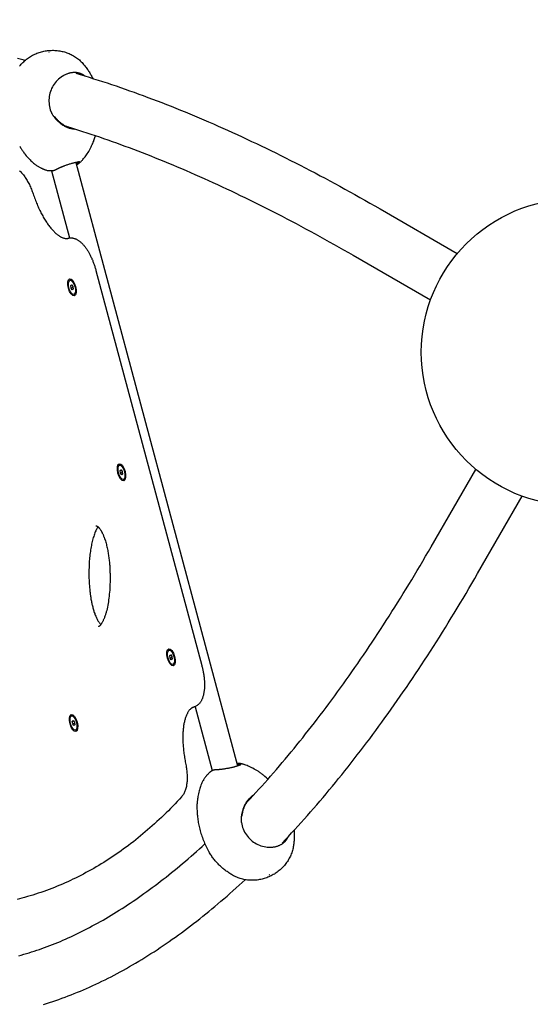
# Model space of a CAD drawing. Units: millimetres. Extents: x -4730 to 4638, y -3777 to 3039.
# Drawn here: x -2453 to -1786, y -812 to 473 of the extents above; entities that cross this region are included whole.
import ezdxf

# ---------------------------------------------------------------- set-up
doc = ezdxf.new("R2010")
doc.units = ezdxf.units.MM
doc.header["$LTSCALE"] = 125
doc.layers.add('SW_Toestellen', color=2, linetype='Continuous')

msp = doc.modelspace()

# ---------------------------------------------------------------- linework, layer by layer
at = {"layer": 'SW_Toestellen'}
for p, q in [((-2379.2, 286.9), (-2168.2, -500.6)), ((-2411.1, 275.7), (-2387.7, 188.3)), ((-1982.2, 226.3), (-1881.3, 168)), ((-2017.2, 165.7), (-1916.3, 107.4)), ((-2353.1, 145.9), (-2215, -369.6)), ((-2387, 133.2), (-2385.6, 133.5)), ((-2386.1, 126.1), (-2385, 127.2)), ((-2384.5, 126.6), (-2386.1, 126.1)), ((-2385.7, 122.9), (-2386.1, 126.1)), ((-2383.2, 123.5), (-2385.7, 122.9)), ((-2384.1, 120.6), (-2385.7, 122.9)), ((-2385, 127.2), (-2383.4, 124.9)), ((-2383, 121.6), (-2384.1, 120.6)), ((-2383.4, 124.9), (-2383, 121.6)), ((-2382.1, 114.6), (-2380.7, 115)), ((-2322.3, -108.3), (-2320.9, -108)), ((-2321.4, -115.4), (-2320.3, -114.3)), ((-2319.8, -114.9), (-2321.4, -115.4)), ((-2321, -118.7), (-2321.4, -115.4)), ((-2320.3, -114.3), (-2318.7, -116.6)), ((-1915.3, -214.7), (-1857, -113.8)), ((-2318.5, -118), (-2321, -118.7)), ((-2319.4, -120.9), (-2321, -118.7)), ((-2318.3, -119.9), (-2319.4, -120.9)), ((-2318.7, -116.6), (-2318.3, -119.9)), ((-2317.4, -126.9), (-2316, -126.5)), ((-1854.7, -249.7), (-1796.4, -148.8)), ((-2257.6, -349.8), (-2256.2, -349.4)), ((-2256.7, -356.8), (-2255.5, -355.8)), ((-2255.1, -356.4), (-2256.7, -356.8)), ((-2256.3, -360.1), (-2256.7, -356.8)), ((-2253.8, -359.4), (-2256.3, -360.1)), ((-2255.5, -355.8), (-2254, -358.1)), ((-2254, -358.1), (-2253.6, -361.4)), ((-2254.7, -362.4), (-2256.3, -360.1)), ((-2253.6, -361.4), (-2254.7, -362.4)), ((-2252.7, -368.4), (-2251.3, -368)), ((-2223.7, -423.6), (-2201.4, -506.9)), ((-2384.9, -435.7), (-2383.5, -435.3)), ((-2384, -442.7), (-2382.8, -441.7)), ((-2382.3, -442.3), (-2384, -442.7)), ((-2383.5, -446), (-2384, -442.7)), ((-2381, -445.3), (-2383.5, -446)), ((-2381.9, -448.2), (-2383.5, -446)), ((-2382.8, -441.7), (-2381.2, -443.9)), ((-2380.8, -447.2), (-2381.9, -448.2)), ((-2381.2, -443.9), (-2380.8, -447.2)), ((-2379.9, -454.2), (-2378.5, -453.9)), ((-2178.3, -503.3), (-2168.2, -500.6)), ((-2449.9, -673.5), (-2456.1, -675.2))]:
    msp.add_line(p, q, dxfattribs=at)
at = {"layer": 'SW_Toestellen', "flags": 128}
for points in [[(-2452.8, 412.5), (-2451.8, 413.7), (-2450.8, 415), (-2449.7, 416.1), (-2448.6, 417.3), (-2447.5, 418.4), (-2446.3, 419.5), (-2445.1, 420.5), (-2443.9, 421.5), (-2442.6, 422.5), (-2441.3, 423.4), (-2440, 424.3), (-2438.7, 425.2), (-2437.3, 426), (-2435.9, 426.8), (-2434.5, 427.5), (-2433.1, 428.2), (-2431.6, 428.8), (-2430.2, 429.4), (-2428.7, 430), (-2427.2, 430.5), (-2425.6, 431), (-2424.1, 431.4), (-2422.6, 431.8), (-2421, 432.1), (-2419.5, 432.4), (-2417.9, 432.7), (-2416.3, 432.9), (-2414.7, 433.1), (-2413.2, 433.2), (-2411.6, 433.2), (-2410, 433.3), (-2408.4, 433.3), (-2406.8, 433.2), (-2405.2, 433.1), (-2403.6, 432.9), (-2402, 432.7), (-2400.5, 432.5), (-2398.9, 432.2), (-2397.4, 431.9), (-2395.8, 431.5), (-2394.3, 431.1), (-2392.8, 430.6), (-2391.3, 430.1), (-2389.8, 429.5), (-2388.3, 428.9), (-2386.8, 428.3), (-2385.4, 427.6), (-2384, 426.8), (-2382.6, 426.1), (-2381.2, 425.3), (-2379.9, 424.4), (-2378.6, 423.5), (-2377.3, 422.6), (-2376, 421.6), (-2374.8, 420.6), (-2373.6, 419.5), (-2372.5, 418.4), (-2371.3, 417.3), (-2370.3, 416.1), (-2369.2, 414.9)], [(-2414.8, 431), (-2414.7, 431), (-2414.7, 431), (-2414.6, 431), (-2414.5, 431), (-2414.5, 431), (-2414.4, 431), (-2414.3, 431), (-2414.3, 431)], [(-2455.5, 422.9), (-2450.3, 421.7), (-2445.1, 420.5)], [(-2369.2, 414.9), (-2368.3, 413.9), (-2367.5, 412.8), (-2366.7, 411.8), (-2365.8, 410.7), (-2365, 409.6), (-2364.2, 408.4), (-2363.5, 407.3), (-2362.7, 406.2), (-2362, 405), (-2361.3, 403.8), (-2360.6, 402.7), (-2359.9, 401.5), (-2359.2, 400.3), (-2358.6, 399.1), (-2358, 397.8), (-2357.4, 396.6)], [(-2397, 399.3), (-2398.7, 398.1), (-2400.3, 396.9), (-2401.9, 395.5), (-2403.5, 394.1), (-2405, 392.5), (-2406.3, 390.9), (-2407.6, 389.1), (-2408.8, 387.3), (-2410, 385.4), (-2411, 383.5), (-2411.8, 381.5), (-2412.6, 379.4), (-2413.2, 377.3), (-2413.8, 375.2), (-2414.2, 373), (-2414.4, 370.8), (-2414.5, 368.6), (-2414.5, 366.4), (-2414.4, 364.2), (-2414.2, 362), (-2413.8, 359.8), (-2413.3, 357.6), (-2412.7, 355.5), (-2411.9, 353.5)], [(-2378.9, 404.1), (-2379.7, 404.2), (-2380.4, 404.2), (-2381.1, 404.2), (-2381.9, 404.2), (-2382.6, 404.2), (-2383.4, 404.1), (-2384.2, 404), (-2384.9, 403.9), (-2385.7, 403.8), (-2386.5, 403.7), (-2387.2, 403.5), (-2388, 403.3), (-2388.7, 403.1), (-2389.5, 402.9), (-2390.3, 402.6), (-2391, 402.3), (-2391.8, 402), (-2392.5, 401.7), (-2393.3, 401.3), (-2394, 401), (-2394.8, 400.6), (-2395.5, 400.2), (-2396.3, 399.7), (-2397, 399.3)], [(-2379.4, 403.3), (-2373.6, 401.6), (-2367.8, 399.8), (-2362, 398.1), (-2356.2, 396.2), (-2350.4, 394.4), (-2344.5, 392.5), (-2338.7, 390.6), (-2332.8, 388.7), (-2326.9, 386.7), (-2321, 384.7), (-2315.1, 382.6), (-2309.2, 380.5), (-2303.2, 378.4), (-2297.2, 376.2), (-2291.3, 374.1), (-2285.3, 371.8), (-2279.3, 369.6), (-2273.2, 367.3), (-2267.2, 365), (-2261.1, 362.6), (-2255.1, 360.2), (-2249, 357.8), (-2242.9, 355.3), (-2236.8, 352.8), (-2230.7, 350.3), (-2224.5, 347.7), (-2218.4, 345.2), (-2212.2, 342.5), (-2206, 339.9), (-2199.8, 337.2), (-2193.6, 334.4), (-2187.4, 331.7), (-2181.2, 328.9), (-2175, 326.1), (-2168.7, 323.2), (-2162.4, 320.3), (-2156.1, 317.4), (-2149.9, 314.4), (-2143.5, 311.5), (-2137.2, 308.4), (-2130.9, 305.4), (-2124.6, 302.3), (-2118.2, 299.2), (-2111.8, 296), (-2105.5, 292.8), (-2099.1, 289.6), (-2092.7, 286.4), (-2086.3, 283.1), (-2079.8, 279.8), (-2073.4, 276.4), (-2067, 273.1), (-2060.5, 269.6), (-2054, 266.2), (-2047.6, 262.7), (-2041.1, 259.2), (-2034.6, 255.7), (-2028.1, 252.1), (-2021.5, 248.5), (-2015, 244.9), (-2008.5, 241.2), (-2001.9, 237.6), (-1995.4, 233.8), (-1988.8, 230.1), (-1982.2, 226.3)], [(-2367.5, 399.7), (-2367.9, 400), (-2368.4, 400.3), (-2368.8, 400.6), (-2369.2, 400.9), (-2369.7, 401.2), (-2370.1, 401.4), (-2370.6, 401.7), (-2371.1, 401.9), (-2371.5, 402.1), (-2372, 402.3), (-2372.5, 402.5), (-2372.9, 402.7), (-2373.4, 402.9), (-2373.9, 403.1), (-2374.4, 403.2), (-2374.9, 403.4), (-2375.4, 403.5), (-2375.9, 403.6), (-2376.4, 403.7), (-2376.9, 403.8), (-2377.4, 403.9), (-2377.9, 404), (-2378.4, 404.1), (-2378.9, 404.1)], [(-2411.9, 353.5), (-2411.9, 353.3), (-2411.7, 352.9), (-2411.5, 352.4), (-2411.2, 351.9), (-2411, 351.3), (-2410.7, 350.8), (-2410.4, 350.2), (-2410.1, 349.7), (-2409.8, 349.2), (-2409.5, 348.7), (-2409.2, 348.2), (-2408.8, 347.7), (-2408.5, 347.2), (-2408.1, 346.7), (-2407.7, 346.2), (-2407.4, 345.7), (-2407, 345.2), (-2406.6, 344.8), (-2406.2, 344.3), (-2405.8, 343.9), (-2405.3, 343.5), (-2404.9, 343), (-2404.5, 342.6), (-2404, 342.2)], [(-2403.5, 342.5), (-2403.6, 342.7), (-2403.8, 342.9), (-2404, 343), (-2404.1, 343.2), (-2404.3, 343.4), (-2404.5, 343.6), (-2404.6, 343.7), (-2404.8, 343.9), (-2404.9, 344.1), (-2405.1, 344.3), (-2405.2, 344.4), (-2405.4, 344.6), (-2405.5, 344.8), (-2405.7, 345), (-2405.8, 345.2), (-2406, 345.3), (-2406.1, 345.5), (-2406.2, 345.7), (-2406.4, 345.9), (-2406.5, 346.1), (-2406.7, 346.3), (-2406.8, 346.4), (-2406.9, 346.6), (-2407.1, 346.8)], [(-2403.5, 342.5), (-2403.5, 342.5), (-2403.5, 342.5), (-2403.5, 342.5), (-2403.6, 342.5), (-2403.6, 342.4), (-2403.6, 342.4), (-2403.6, 342.4), (-2403.7, 342.4), (-2403.7, 342.4), (-2403.7, 342.4), (-2403.7, 342.4), (-2403.8, 342.4), (-2403.8, 342.3), (-2403.8, 342.3), (-2403.8, 342.3), (-2403.9, 342.3), (-2403.9, 342.3), (-2403.9, 342.3), (-2403.9, 342.3), (-2404, 342.3), (-2404, 342.2), (-2404, 342.2), (-2404, 342.2), (-2404, 342.2)], [(-2404, 342.2), (-2403.3, 341.3), (-2402.4, 340.5), (-2401.6, 339.7), (-2400.7, 338.9), (-2399.9, 338.2), (-2399, 337.4), (-2398, 336.8), (-2397.1, 336.1), (-2396.2, 335.5), (-2395.2, 334.9), (-2394.2, 334.3), (-2393.2, 333.8), (-2392.2, 333.3), (-2391.2, 332.9), (-2390.1, 332.5), (-2389.1, 332.1), (-2388.1, 331.8), (-2387, 331.5), (-2386, 331.2), (-2384.9, 331), (-2383.8, 330.8), (-2382.8, 330.7), (-2381.7, 330.6), (-2380.7, 330.5)], [(-2384.1, 331.6), (-2385, 331.8), (-2385.9, 332), (-2386.8, 332.2), (-2387.7, 332.4), (-2388.5, 332.7), (-2389.4, 333), (-2390.3, 333.3), (-2391.1, 333.6), (-2392, 334), (-2392.8, 334.4), (-2393.7, 334.8), (-2394.5, 335.3), (-2395.3, 335.8), (-2396.1, 336.3), (-2396.9, 336.8), (-2397.7, 337.3), (-2398.5, 337.9), (-2399.2, 338.5), (-2400, 339.1), (-2400.7, 339.8), (-2401.4, 340.4), (-2402.1, 341.1), (-2402.8, 341.8), (-2403.5, 342.5)], [(-2392, 334), (-2386.7, 332.4), (-2381.3, 330.7), (-2375.9, 329), (-2370.5, 327.3), (-2365, 325.6), (-2359.6, 323.8), (-2354.1, 322), (-2348.6, 320.1), (-2343.1, 318.2), (-2337.6, 316.3), (-2332.1, 314.4), (-2326.5, 312.4), (-2321, 310.4), (-2315.4, 308.3), (-2309.8, 306.3), (-2304.1, 304.1), (-2298.5, 302), (-2292.9, 299.8), (-2287.2, 297.6), (-2281.5, 295.4), (-2275.8, 293.1), (-2270.1, 290.8), (-2264.3, 288.5), (-2258.6, 286.1), (-2252.8, 283.7), (-2247.1, 281.3), (-2241.3, 278.8), (-2235.4, 276.3), (-2229.6, 273.8), (-2223.8, 271.2), (-2217.9, 268.6), (-2212, 266), (-2206.2, 263.4), (-2200.3, 260.7), (-2194.4, 258), (-2188.4, 255.2), (-2182.5, 252.4), (-2176.5, 249.6), (-2170.6, 246.8), (-2164.6, 243.9), (-2158.6, 241), (-2152.6, 238.1), (-2146.5, 235.1), (-2140.5, 232.1), (-2134.5, 229.1), (-2128.4, 226), (-2122.3, 222.9), (-2116.2, 219.8), (-2110.1, 216.6), (-2104, 213.4), (-2097.9, 210.2), (-2091.8, 207), (-2085.6, 203.7), (-2079.4, 200.4), (-2073.3, 197.1), (-2067.1, 193.7), (-2060.9, 190.3), (-2054.7, 186.9), (-2048.5, 183.4), (-2042.2, 179.9), (-2036, 176.4), (-2029.8, 172.9), (-2023.5, 169.3), (-2017.2, 165.7)], [(-2355.3, 316.7), (-2354.5, 319.3), (-2353.7, 321.8)], [(-2370.3, 290.6), (-2369.4, 291.8), (-2368.4, 292.9), (-2367.4, 294.2), (-2366.5, 295.5), (-2365.5, 296.8), (-2364.5, 298.2), (-2363.5, 299.7), (-2362.6, 301.3), (-2361.6, 303), (-2360.6, 304.7), (-2360.2, 305.6), (-2359.7, 306.5), (-2359.2, 307.4), (-2358.8, 308.4), (-2358.3, 309.4), (-2357.9, 310.4), (-2357.4, 311.4), (-2357, 312.4), (-2356.6, 313.5), (-2356.1, 314.5), (-2355.7, 315.6), (-2355.3, 316.7)], [(-2452.7, 308.1), (-2452.1, 307.1), (-2451.5, 306.1), (-2450.9, 305.1), (-2450.3, 304.1), (-2449.7, 303.2), (-2449.1, 302.3), (-2448.5, 301.4), (-2447.9, 300.5), (-2447.2, 299.6), (-2446.6, 298.8), (-2446, 298), (-2445.4, 297.2), (-2444.1, 295.7), (-2442.9, 294.2), (-2441.6, 292.8), (-2440.4, 291.5), (-2439.2, 290.3), (-2438, 289.1), (-2436.8, 288), (-2435.7, 287), (-2434.5, 286), (-2433.4, 285.1)], [(-2433.4, 285.1), (-2432.5, 284.3), (-2431.6, 283.6), (-2430.7, 283), (-2429.9, 282.4), (-2429, 281.9), (-2428.3, 281.4), (-2427.5, 281), (-2426.7, 280.5), (-2426, 280.2), (-2425.3, 279.8), (-2424.7, 279.5), (-2424, 279.2), (-2423.4, 278.9), (-2422.8, 278.6), (-2422.2, 278.4), (-2421.6, 278.1), (-2421.1, 277.9), (-2420.6, 277.7), (-2420.1, 277.5), (-2419.6, 277.4), (-2418.6, 277.1), (-2417.7, 276.8), (-2416.9, 276.5), (-2416.1, 276.3), (-2415.3, 276.2), (-2414.6, 276)], [(-2374.9, 287.5), (-2375.3, 287.5), (-2375.7, 287.5), (-2376.2, 287.4), (-2376.7, 287.4), (-2377.2, 287.3), (-2377.8, 287.2), (-2378.5, 287), (-2379.2, 286.9), (-2380, 286.7), (-2380.7, 286.5), (-2381.6, 286.3), (-2382.4, 286.1), (-2383.3, 285.9), (-2384.2, 285.6), (-2385.2, 285.3), (-2386.1, 285), (-2387.1, 284.7), (-2388.1, 284.4), (-2389.1, 284.1), (-2390.1, 283.8), (-2391.1, 283.4), (-2392.1, 283.1), (-2393.1, 282.7), (-2394.1, 282.3)], [(-2377.4, 285.5), (-2377.4, 285.5), (-2377.5, 285.4), (-2377.6, 285.4), (-2377.6, 285.4), (-2377.7, 285.3), (-2377.7, 285.3), (-2377.8, 285.3), (-2377.8, 285.3), (-2377.9, 285.2), (-2377.9, 285.2), (-2378, 285.2), (-2378, 285.1), (-2378.1, 285.1), (-2378.1, 285.1), (-2378.2, 285.1), (-2378.2, 285), (-2378.3, 285), (-2378.4, 285), (-2378.4, 285), (-2378.5, 284.9), (-2378.5, 284.9), (-2378.6, 284.9), (-2378.6, 284.9), (-2378.7, 284.8)], [(-2378.5, 284.1), (-2378.4, 284.2), (-2378.3, 284.2), (-2378.2, 284.2), (-2378.1, 284.3), (-2378, 284.3), (-2377.9, 284.3), (-2377.8, 284.4), (-2377.8, 284.4), (-2377.7, 284.4), (-2377.6, 284.5), (-2377.5, 284.5), (-2377.4, 284.6), (-2377.3, 284.6), (-2377.2, 284.6), (-2377.1, 284.7), (-2377, 284.7), (-2377, 284.8), (-2376.9, 284.8), (-2376.8, 284.9), (-2376.7, 284.9), (-2376.6, 284.9), (-2376.5, 285), (-2376.4, 285), (-2376.3, 285.1)], [(-2375.3, 287.5), (-2375.3, 287.4), (-2375.2, 287.4), (-2375.2, 287.3), (-2375.2, 287.3), (-2375.2, 287.2), (-2375.2, 287.2), (-2375.3, 287.1), (-2375.3, 287), (-2375.4, 287), (-2375.4, 286.9), (-2375.5, 286.8), (-2375.6, 286.7), (-2375.7, 286.6), (-2375.8, 286.5), (-2375.9, 286.5), (-2376, 286.4), (-2376.2, 286.3), (-2376.3, 286.2), (-2376.5, 286.1), (-2376.6, 285.9), (-2376.8, 285.8), (-2377, 285.7), (-2377.2, 285.6), (-2377.4, 285.5)], [(-2376.3, 285.1), (-2376.1, 285.3), (-2375.8, 285.4), (-2375.5, 285.6), (-2375.3, 285.8), (-2375.1, 285.9), (-2374.9, 286), (-2374.7, 286.2), (-2374.6, 286.3), (-2374.4, 286.4), (-2374.3, 286.6), (-2374.2, 286.7), (-2374.1, 286.8), (-2374.1, 286.9), (-2374.1, 287), (-2374.1, 287.1), (-2374.1, 287.1), (-2374.1, 287.2), (-2374.2, 287.3), (-2374.2, 287.3), (-2374.3, 287.4), (-2374.5, 287.4), (-2374.6, 287.4), (-2374.8, 287.5), (-2374.9, 287.5)], [(-2374.6, 286.3), (-2374.1, 286.8), (-2373.6, 287.2), (-2373, 287.7), (-2372.5, 288.3), (-2372, 288.8), (-2371.4, 289.4), (-2370.9, 290), (-2370.3, 290.6)], [(-2453.2, 276.1), (-2452.3, 275.3), (-2451.4, 274.4), (-2450.5, 273.5), (-2449.6, 272.5), (-2448.7, 271.5), (-2447.9, 270.5), (-2447, 269.4), (-2446.2, 268.2), (-2445.4, 267.1), (-2444.6, 265.8), (-2443.8, 264.6), (-2443, 263.3), (-2442.3, 262), (-2441.6, 260.7), (-2440.8, 259.3), (-2440.1, 257.9), (-2439.4, 256.4), (-2438.8, 255), (-2438.1, 253.5), (-2437.5, 252), (-2436.9, 250.4), (-2436.3, 248.9), (-2435.7, 247.3), (-2435.2, 245.7)], [(-2405.5, 277.3), (-2405.8, 277.1), (-2406.2, 276.9), (-2406.5, 276.7), (-2406.9, 276.6), (-2407.3, 276.4), (-2407.6, 276.3), (-2408, 276.2), (-2408.4, 276.1), (-2408.7, 276), (-2409.1, 275.9), (-2409.5, 275.8), (-2409.9, 275.8), (-2410.2, 275.7), (-2410.6, 275.7), (-2411, 275.7), (-2411.4, 275.7), (-2411.8, 275.7), (-2412.2, 275.7), (-2412.6, 275.7), (-2413, 275.7), (-2413.4, 275.8), (-2413.8, 275.8), (-2414.2, 275.9), (-2414.6, 276)], [(-2394.1, 282.3), (-2394.7, 282.1), (-2395.3, 281.9), (-2395.9, 281.7), (-2396.4, 281.5), (-2397, 281.2), (-2397.6, 281), (-2398.1, 280.8), (-2398.6, 280.6), (-2399.2, 280.3), (-2399.7, 280.1), (-2400.2, 279.9), (-2400.7, 279.7), (-2401.2, 279.5), (-2401.6, 279.2), (-2402.1, 279), (-2402.5, 278.8), (-2403, 278.6), (-2403.4, 278.4), (-2403.8, 278.2), (-2404.1, 278), (-2404.5, 277.8), (-2404.9, 277.6), (-2405.2, 277.5), (-2405.5, 277.3)], [(-2435.2, 245.7), (-2434.6, 244), (-2434, 242.3), (-2433.4, 240.6), (-2432.7, 238.9), (-2432.1, 237.2), (-2431.4, 235.5), (-2430.8, 233.9), (-2430.1, 232.2), (-2429.4, 230.6), (-2428.7, 229), (-2428, 227.4), (-2427.2, 225.9), (-2426.5, 224.3), (-2425.7, 222.8), (-2425, 221.3), (-2424.2, 219.9), (-2423.4, 218.4), (-2422.7, 217), (-2421.9, 215.6), (-2421.1, 214.2), (-2420.3, 212.9), (-2419.5, 211.6), (-2418.7, 210.3), (-2417.8, 209.1), (-2417, 207.9), (-2416.2, 206.7), (-2415.4, 205.5), (-2414.5, 204.4), (-2413.7, 203.3), (-2412.9, 202.2), (-2412, 201.2), (-2411.2, 200.2), (-2410.4, 199.3), (-2409.5, 198.4), (-2408.7, 197.5), (-2407.9, 196.6), (-2407.1, 195.8), (-2406.2, 195.1), (-2405.4, 194.3), (-2404.6, 193.6), (-2403.8, 193), (-2403, 192.4), (-2402.3, 191.8), (-2401.5, 191.3), (-2400.7, 190.8), (-2400, 190.3), (-2399.3, 189.9), (-2398.6, 189.5), (-2397.9, 189.2), (-2397.2, 188.9), (-2396.5, 188.6), (-2395.9, 188.4), (-2395.2, 188.2), (-2394.6, 188), (-2394, 187.9), (-2393.5, 187.8), (-2392.9, 187.7), (-2392.4, 187.7), (-2391.8, 187.7), (-2391.3, 187.7), (-2390.8, 187.7), (-2390.4, 187.8), (-2389.9, 187.8), (-2389.4, 188)], [(-2389.4, 188), (-2388.6, 188.1), (-2387.9, 188.3), (-2387.1, 188.4), (-2386.3, 188.4), (-2385.5, 188.4), (-2384.7, 188.4), (-2383.9, 188.3), (-2383.1, 188.1), (-2382.4, 188), (-2381.6, 187.8), (-2380.8, 187.5), (-2380.1, 187.3), (-2379.4, 187), (-2378.7, 186.6), (-2378, 186.3), (-2377.3, 185.9), (-2376.6, 185.5), (-2375.9, 185.1), (-2375.3, 184.6), (-2374.6, 184.1), (-2374, 183.6), (-2373.3, 183.1), (-2372.7, 182.5), (-2372.1, 182), (-2371.5, 181.4), (-2370.9, 180.8), (-2370.3, 180.1), (-2369.7, 179.5), (-2369.1, 178.8), (-2368.5, 178.1), (-2367.9, 177.4), (-2367.3, 176.7), (-2366.8, 175.9), (-2366.2, 175.2), (-2365.7, 174.4), (-2365.1, 173.6), (-2364.6, 172.8), (-2364.1, 171.9), (-2363.5, 171.1), (-2363, 170.2), (-2362.5, 169.3), (-2362, 168.4), (-2361.5, 167.5), (-2361, 166.6), (-2360.5, 165.7), (-2360.1, 164.7), (-2359.6, 163.7), (-2359.2, 162.8), (-2358.7, 161.8), (-2358.3, 160.8), (-2357.8, 159.8), (-2357.4, 158.8), (-2357, 157.7), (-2356.6, 156.7), (-2356.2, 155.6), (-2355.8, 154.6), (-2355.4, 153.5), (-2355.1, 152.5), (-2354.7, 151.4), (-2354.4, 150.3), (-2354, 149.2), (-2353.7, 148.1), (-2353.4, 147), (-2353.1, 145.9)], [(-2350.3, -188.8), (-2350.6, -189.2), (-2350.9, -189.7), (-2351.3, -190.2), (-2351.6, -190.7), (-2351.9, -191.2), (-2352.2, -191.7), (-2352.5, -192.3), (-2352.8, -192.9), (-2353.1, -193.5), (-2353.4, -194.1), (-2354, -195.4), (-2354.5, -196.8), (-2355.1, -198.2), (-2355.6, -199.7), (-2356.1, -201.3), (-2356.6, -202.9), (-2357.1, -204.5), (-2357.5, -206.2), (-2358, -207.9), (-2358.4, -209.6), (-2358.8, -211.4), (-2359.1, -213.3), (-2359.5, -215.1), (-2359.8, -217), (-2360.1, -219), (-2360.4, -220.9), (-2360.7, -222.9), (-2361, -225), (-2361.2, -227), (-2361.4, -229.1), (-2361.6, -231.2), (-2361.8, -233.4), (-2361.9, -235.5), (-2362.1, -237.7), (-2362.2, -239.9), (-2362.2, -242.2), (-2362.3, -244.4), (-2362.3, -246.7), (-2362.4, -249), (-2362.4, -251.3), (-2362.3, -253.6), (-2362.3, -256), (-2362.2, -258.4), (-2362.1, -260.8), (-2361.9, -263.2), (-2361.7, -265.7), (-2361.5, -268.1), (-2361.3, -270.6), (-2361, -273.1), (-2360.9, -274.3), (-2360.7, -275.6), (-2360.6, -276.9), (-2360.4, -278.1), (-2360.2, -279.4), (-2360, -280.6), (-2359.8, -281.9), (-2359.6, -283.2), (-2359.4, -284.5), (-2359.1, -285.7), (-2358.9, -287), (-2358.6, -288.3), (-2358.3, -289.6), (-2358.1, -290.8), (-2357.8, -292.1), (-2357.4, -293.3), (-2357.1, -294.6), (-2356.8, -295.8), (-2356.4, -297.1), (-2356, -298.3), (-2355.7, -299.5), (-2355.3, -300.7), (-2354.8, -301.9), (-2354.4, -303.1), (-2354, -304.2), (-2353.5, -305.3), (-2353, -306.4), (-2352.6, -307.5), (-2352.1, -308.5), (-2351.6, -309.5), (-2351.1, -310.4), (-2350.6, -311.3), (-2350, -312.2), (-2349.5, -312.9), (-2349, -313.7), (-2348.5, -314.3), (-2348, -314.9), (-2347.8, -315.2), (-2347.6, -315.5), (-2347.1, -315.9), (-2346.7, -316.3)], [(-2353.1, -187.5), (-2353, -187.5), (-2352.9, -187.5), (-2352.8, -187.5), (-2352.6, -187.5), (-2352.5, -187.5), (-2352.3, -187.6), (-2352, -187.7), (-2351.9, -187.7), (-2351.7, -187.8), (-2351.5, -187.9), (-2351.3, -188), (-2351.1, -188.2), (-2350.9, -188.3), (-2350.7, -188.5), (-2350.4, -188.7), (-2350.2, -188.9), (-2349.9, -189.2), (-2349.6, -189.5), (-2349.4, -189.8), (-2349.1, -190.1), (-2348.8, -190.4), (-2348.5, -190.8), (-2348.2, -191.2), (-2347.9, -191.6), (-2347.6, -192), (-2347.3, -192.5), (-2346.9, -193), (-2346.6, -193.5), (-2346.3, -194), (-2346, -194.6), (-2345.7, -195.1), (-2345.4, -195.7), (-2345.1, -196.3), (-2344.8, -196.9), (-2344.5, -197.5), (-2344.2, -198.1), (-2343.9, -198.8), (-2343.6, -199.4), (-2343.3, -200.1), (-2343.1, -200.8), (-2342.8, -201.5), (-2342.3, -202.9), (-2341.8, -204.3), (-2341.3, -205.8), (-2340.8, -207.2), (-2340.4, -208.7), (-2340, -210.3), (-2339.5, -211.8), (-2339.2, -213.3), (-2338.8, -214.9), (-2338.5, -216.4), (-2338.1, -218), (-2337.8, -219.5), (-2337.5, -221.1), (-2337.3, -222.6), (-2337, -224.2), (-2336.8, -225.7), (-2336.6, -227.2), (-2336.3, -228.8), (-2336.2, -230.3), (-2336, -231.8), (-2335.8, -233.3), (-2335.6, -234.8), (-2335.5, -236.4), (-2335.4, -237.9), (-2335.2, -239.4), (-2335.1, -240.8), (-2335, -242.3), (-2335, -243.8), (-2334.9, -245.3), (-2334.8, -246.8), (-2334.8, -248.2), (-2334.7, -249.7), (-2334.7, -251.1), (-2334.7, -252.5), (-2334.6, -255.4), (-2334.6, -258.2), (-2334.7, -260.9), (-2334.8, -263.7), (-2334.9, -266.4), (-2335, -269), (-2335.2, -271.6), (-2335.4, -274.2), (-2335.7, -276.8), (-2335.9, -279.3), (-2336.2, -281.8), (-2336.6, -284.2), (-2336.9, -286.6), (-2337.3, -288.9), (-2337.7, -291.2), (-2338.2, -293.5), (-2338.6, -295.7), (-2339.1, -297.8), (-2339.7, -299.8), (-2340, -300.8), (-2340.2, -301.8), (-2340.5, -302.8), (-2340.8, -303.8), (-2341.1, -304.7), (-2341.4, -305.6), (-2341.8, -306.5), (-2342.1, -307.4), (-2342.4, -308.3), (-2342.8, -309.1), (-2343.1, -309.9), (-2343.5, -310.7), (-2343.8, -311.5), (-2344.2, -312.2), (-2344.6, -313), (-2344.9, -313.6), (-2345.3, -314.3), (-2345.7, -314.9), (-2346.1, -315.5), (-2346.4, -316), (-2346.8, -316.5), (-2347.2, -317), (-2347.5, -317.4), (-2347.9, -317.8), (-2348.2, -318.1), (-2348.6, -318.4), (-2348.9, -318.6), (-2349.2, -318.8), (-2349.4, -319), (-2349.6, -319.1), (-2349.8, -319.2), (-2350, -319.2)], [(-2155.7, -547.9), (-2151.9, -543.8), (-2148, -539.7), (-2144.2, -535.5), (-2140.4, -531.3), (-2136.6, -527.1), (-2132.7, -522.8), (-2128.9, -518.5), (-2125.1, -514.2), (-2121.3, -509.8), (-2117.4, -505.4), (-2113.6, -500.9), (-2109.8, -496.4), (-2106, -491.9), (-2102.2, -487.4), (-2098.4, -482.7), (-2094.5, -478.1), (-2090.7, -473.4), (-2086.9, -468.7), (-2083.1, -464), (-2079.3, -459.2), (-2075.5, -454.4), (-2071.7, -449.5), (-2067.9, -444.6), (-2064.1, -439.7), (-2060.3, -434.8), (-2056.5, -429.8), (-2052.7, -424.7), (-2049, -419.7), (-2045.2, -414.6), (-2041.4, -409.4), (-2037.6, -404.2), (-2033.8, -399), (-2030.1, -393.8), (-2026.3, -388.5), (-2022.5, -383.2), (-2018.8, -377.9), (-2015, -372.5), (-2011.3, -367.1), (-2007.5, -361.6), (-2003.8, -356.1), (-2000, -350.6), (-1996.3, -345.1), (-1992.6, -339.5), (-1988.9, -333.9), (-1985.1, -328.2), (-1981.4, -322.6), (-1977.7, -316.8), (-1974, -311.1), (-1970.3, -305.3), (-1966.6, -299.5), (-1962.9, -293.7), (-1959.2, -287.8), (-1955.5, -281.9), (-1951.8, -275.9), (-1948.1, -269.9), (-1944.5, -263.9), (-1940.8, -257.9), (-1937.1, -251.8), (-1933.5, -245.7), (-1929.8, -239.6), (-1926.2, -233.4), (-1922.6, -227.2), (-1918.9, -221), (-1915.3, -214.7)], [(-2110.1, -601.6), (-2106, -597.2), (-2101.8, -592.8), (-2097.7, -588.4), (-2093.6, -583.9), (-2089.5, -579.4), (-2085.3, -574.8), (-2081.2, -570.2), (-2077.1, -565.6), (-2073, -561), (-2068.9, -556.3), (-2064.8, -551.5), (-2060.7, -546.7), (-2056.6, -541.9), (-2052.5, -537.1), (-2048.4, -532.2), (-2044.3, -527.3), (-2040.3, -522.3), (-2036.2, -517.3), (-2032.1, -512.3), (-2028.1, -507.2), (-2024, -502.1), (-2020, -497), (-2015.9, -491.8), (-2011.9, -486.6), (-2007.8, -481.3), (-2003.8, -476.1), (-1999.8, -470.7), (-1995.7, -465.4), (-1991.7, -460), (-1987.7, -454.6), (-1983.7, -449.1), (-1979.7, -443.6), (-1975.7, -438.1), (-1971.7, -432.5), (-1967.7, -426.9), (-1963.7, -421.3), (-1959.7, -415.6), (-1955.8, -409.9), (-1951.8, -404.1), (-1947.8, -398.4), (-1943.9, -392.6), (-1939.9, -386.7), (-1936, -380.8), (-1932.1, -374.9), (-1928.1, -369), (-1924.2, -363), (-1920.3, -357), (-1916.4, -350.9), (-1912.5, -344.9), (-1908.6, -338.7), (-1904.7, -332.6), (-1900.8, -326.4), (-1896.9, -320.2), (-1893, -314), (-1889.2, -307.7), (-1885.3, -301.4), (-1881.5, -295), (-1877.6, -288.6), (-1873.8, -282.2), (-1869.9, -275.8), (-1866.1, -269.3), (-1862.3, -262.8), (-1858.5, -256.3), (-1854.7, -249.7)], [(-2215, -369.6), (-2214.7, -370.7), (-2214.4, -371.8), (-2214.1, -372.9), (-2213.9, -374), (-2213.7, -375.1), (-2213.4, -376.2), (-2213.2, -377.3), (-2213, -378.4), (-2212.8, -379.6), (-2212.6, -380.7), (-2212.4, -381.8), (-2212.3, -382.9), (-2212.1, -383.9), (-2212, -385), (-2211.9, -386.1), (-2211.8, -387.2), (-2211.7, -388.3), (-2211.6, -389.3), (-2211.6, -390.4), (-2211.5, -391.5), (-2211.5, -392.5), (-2211.4, -393.5), (-2211.4, -394.6), (-2211.4, -395.6), (-2211.4, -396.6), (-2211.5, -397.6), (-2211.5, -398.6), (-2211.6, -399.5), (-2211.6, -400.5), (-2211.7, -401.5), (-2211.8, -402.4), (-2211.9, -403.3), (-2212.1, -404.3), (-2212.2, -405.2), (-2212.4, -406), (-2212.5, -406.9), (-2212.7, -407.8), (-2212.9, -408.6), (-2213.2, -409.5), (-2213.4, -410.3), (-2213.6, -411.1), (-2213.9, -411.9), (-2214.2, -412.7), (-2214.5, -413.4), (-2214.8, -414.2), (-2215.2, -414.9), (-2215.5, -415.6), (-2215.9, -416.3), (-2216.3, -417), (-2216.8, -417.6), (-2217.2, -418.3), (-2217.7, -418.9), (-2218.2, -419.5), (-2218.7, -420.1), (-2219.3, -420.6), (-2219.9, -421.2), (-2220.5, -421.7), (-2221.1, -422.1), (-2221.8, -422.6), (-2222.5, -423), (-2223.2, -423.3), (-2223.9, -423.6), (-2224.7, -423.9), (-2225.4, -424.1)], [(-2225.4, -424.1), (-2225.9, -424.3), (-2226.3, -424.4), (-2226.8, -424.6), (-2227.2, -424.8), (-2227.7, -425.1), (-2228.1, -425.4), (-2228.6, -425.7), (-2229, -426), (-2229.4, -426.4), (-2229.9, -426.8), (-2230.3, -427.2), (-2230.8, -427.7), (-2231.2, -428.3), (-2231.7, -428.8), (-2232.1, -429.4), (-2232.6, -430.1), (-2233, -430.8), (-2233.4, -431.5), (-2233.8, -432.3), (-2234.2, -433.1), (-2234.6, -433.9), (-2235, -434.8), (-2235.4, -435.8), (-2235.8, -436.7), (-2236.1, -437.7), (-2236.5, -438.8), (-2236.8, -439.8), (-2237.1, -441), (-2237.4, -442.1), (-2237.7, -443.3), (-2237.9, -444.5), (-2238.2, -445.7), (-2238.4, -447), (-2238.6, -448.3), (-2238.8, -449.7), (-2239, -451), (-2239.1, -452.4), (-2239.3, -453.9), (-2239.4, -455.3), (-2239.5, -456.8), (-2239.6, -458.3), (-2239.6, -459.8), (-2239.7, -461.3), (-2239.7, -462.9), (-2239.7, -464.5), (-2239.7, -466.1), (-2239.6, -467.7), (-2239.6, -469.4), (-2239.5, -471), (-2239.4, -472.7), (-2239.3, -474.4), (-2239.2, -476.1), (-2239, -477.8), (-2238.9, -479.5), (-2238.7, -481.3), (-2238.5, -483), (-2238.2, -484.8), (-2238, -486.6), (-2237.7, -488.4), (-2237.4, -490.1), (-2237.1, -491.9), (-2236.8, -493.7), (-2236.5, -495.5), (-2236.1, -497.3)], [(-2236.1, -497.3), (-2235.8, -499), (-2235.5, -500.6), (-2235.2, -502.3), (-2235, -503.9), (-2234.8, -505.5), (-2234.6, -507.1), (-2234.4, -508.7), (-2234.3, -510.3), (-2234.2, -511.9), (-2234.1, -513.5), (-2234.1, -515), (-2234.1, -516.5), (-2234.1, -518), (-2234.2, -519.5), (-2234.2, -521), (-2234.4, -522.4), (-2234.5, -523.8), (-2234.7, -525.2), (-2234.9, -526.5), (-2235.1, -527.8), (-2235.4, -529.1), (-2235.7, -530.3), (-2236.1, -531.6), (-2236.5, -532.8), (-2236.9, -533.9), (-2237.4, -535), (-2237.9, -536.1), (-2238.4, -537.2), (-2239, -538.2), (-2239.7, -539.2), (-2240.4, -540.1), (-2241.1, -541)], [(-2183.4, -504.2), (-2182.3, -504), (-2181.3, -503.8), (-2180.2, -503.6), (-2179.2, -503.4), (-2178.1, -503.2), (-2177.1, -503), (-2176.1, -502.8), (-2175.1, -502.6), (-2174.1, -502.3), (-2173.2, -502.1), (-2172.2, -501.9), (-2171.4, -501.6), (-2170.5, -501.4), (-2169.7, -501.2), (-2168.9, -500.9), (-2168.2, -500.7), (-2167.5, -500.5), (-2166.9, -500.3), (-2166.3, -500), (-2165.7, -499.8), (-2165.3, -499.6), (-2164.8, -499.4), (-2164.5, -499.3), (-2164.2, -499.1)], [(-2166.6, -497.7), (-2166.7, -497.7), (-2166.8, -497.7), (-2166.9, -497.7), (-2167, -497.7), (-2167.1, -497.7), (-2167.2, -497.7), (-2167.3, -497.7), (-2167.4, -497.7), (-2167.5, -497.7), (-2167.6, -497.8), (-2167.7, -497.8), (-2167.8, -497.8), (-2167.9, -497.8), (-2168, -497.8), (-2168.1, -497.8), (-2168.2, -497.8), (-2168.3, -497.8), (-2168.4, -497.8), (-2168.5, -497.9), (-2168.6, -497.9), (-2168.6, -497.9), (-2168.7, -497.9), (-2168.8, -497.9), (-2168.9, -497.9)], [(-2168.7, -498.7), (-2168.7, -498.7), (-2168.6, -498.6), (-2168.6, -498.6), (-2168.5, -498.6), (-2168.4, -498.6), (-2168.4, -498.6), (-2168.3, -498.6), (-2168.3, -498.6), (-2168.2, -498.6), (-2168.1, -498.6), (-2168.1, -498.6), (-2168, -498.6), (-2168, -498.6), (-2167.9, -498.6), (-2167.8, -498.6), (-2167.8, -498.6), (-2167.7, -498.6), (-2167.7, -498.6), (-2167.6, -498.6), (-2167.5, -498.6), (-2167.5, -498.6), (-2167.4, -498.6), (-2167.4, -498.6), (-2167.3, -498.6)], [(-2167.3, -498.6), (-2167.1, -498.6), (-2166.8, -498.6), (-2166.6, -498.6), (-2166.4, -498.6), (-2166.2, -498.6), (-2166, -498.6), (-2165.9, -498.6), (-2165.7, -498.6), (-2165.5, -498.7), (-2165.4, -498.7), (-2165.3, -498.7), (-2165.1, -498.7), (-2165, -498.8), (-2164.9, -498.8), (-2164.8, -498.8), (-2164.7, -498.9), (-2164.7, -498.9), (-2164.6, -499), (-2164.6, -499), (-2164.5, -499.1), (-2164.5, -499.1), (-2164.5, -499.2), (-2164.5, -499.2), (-2164.5, -499.3)], [(-2164.2, -499.1), (-2164, -499), (-2163.9, -498.9), (-2163.8, -498.8), (-2163.7, -498.7), (-2163.7, -498.6), (-2163.6, -498.5), (-2163.6, -498.4), (-2163.6, -498.3), (-2163.6, -498.3), (-2163.7, -498.2), (-2163.7, -498.1), (-2163.8, -498.1), (-2164, -498), (-2164.1, -498), (-2164.2, -497.9), (-2164.4, -497.9), (-2164.6, -497.8), (-2164.8, -497.8), (-2165.1, -497.8), (-2165.4, -497.8), (-2165.6, -497.7), (-2165.9, -497.7), (-2166.3, -497.7), (-2166.6, -497.7)], [(-2158.6, -499.5), (-2159.4, -499.2), (-2160.2, -499), (-2160.9, -498.7), (-2161.7, -498.5), (-2162.4, -498.3), (-2163.1, -498.2), (-2163.8, -498), (-2164.4, -497.9)], [(-2132.6, -514.6), (-2133.5, -513.8), (-2134.4, -513.1), (-2135.3, -512.4), (-2136.2, -511.7), (-2137.1, -511), (-2138, -510.3), (-2138.8, -509.7), (-2139.7, -509.1), (-2140.6, -508.5), (-2141.5, -507.9), (-2142.3, -507.4), (-2143.2, -506.8), (-2144.9, -505.8), (-2146.6, -504.9), (-2148.2, -504), (-2149.8, -503.2), (-2151.3, -502.4), (-2152.9, -501.8), (-2154.4, -501.1), (-2155.8, -500.5), (-2157.2, -500), (-2158.6, -499.5)], [(-2204.3, -509), (-2204.8, -509.5), (-2205.4, -510), (-2206, -510.6), (-2206.6, -511.2), (-2207.2, -511.9), (-2207.9, -512.6), (-2208.2, -513), (-2208.6, -513.4), (-2208.9, -513.9), (-2209.3, -514.3), (-2209.7, -514.8), (-2210.1, -515.3), (-2210.4, -515.8), (-2210.8, -516.4), (-2211.3, -517), (-2211.7, -517.6), (-2212.1, -518.3), (-2212.5, -519), (-2212.9, -519.7), (-2213.4, -520.5), (-2213.8, -521.3), (-2214.3, -522.2), (-2214.7, -523.1), (-2215.2, -524.1), (-2215.6, -525.1), (-2216, -526.2)], [(-2204.3, -509), (-2204, -508.7), (-2203.7, -508.4), (-2203.3, -508.2), (-2203, -507.9), (-2202.7, -507.7), (-2202.4, -507.5), (-2202, -507.3), (-2201.7, -507.1), (-2201.3, -506.9), (-2201, -506.7), (-2200.6, -506.5), (-2200.3, -506.4), (-2199.9, -506.3), (-2199.6, -506.1), (-2199.2, -506), (-2198.8, -505.9), (-2198.4, -505.8), (-2198.1, -505.7), (-2197.7, -505.7), (-2197.3, -505.6), (-2196.9, -505.6), (-2196.5, -505.5), (-2196.1, -505.5), (-2195.7, -505.5)], [(-2195.7, -505.5), (-2195.4, -505.5), (-2195, -505.5), (-2194.6, -505.5), (-2194.2, -505.5), (-2193.8, -505.5), (-2193.3, -505.4), (-2192.9, -505.4), (-2192.4, -505.4), (-2191.9, -505.3), (-2191.4, -505.3), (-2190.9, -505.2), (-2190.4, -505.2), (-2189.8, -505.1), (-2189.3, -505.1), (-2188.7, -505), (-2188.2, -504.9), (-2187.6, -504.8), (-2187, -504.8), (-2186.4, -504.7), (-2185.8, -504.6), (-2185.2, -504.5), (-2184.6, -504.4), (-2184, -504.3), (-2183.4, -504.2)], [(-2216, -526.2), (-2216.5, -527.6), (-2217, -529), (-2217.5, -530.5), (-2218, -532), (-2218.4, -533.6), (-2218.9, -535.3), (-2219.3, -537.1), (-2219.7, -538.9), (-2220, -540.7), (-2220.3, -542.7), (-2220.5, -543.7), (-2220.6, -544.7), (-2220.7, -545.8), (-2220.8, -546.8), (-2220.9, -547.9), (-2221, -549), (-2221.1, -550.1), (-2221.2, -551.2), (-2221.2, -552.3), (-2221.2, -553.5), (-2221.2, -554.6), (-2221.2, -555.8)], [(-2128.6, -518.2), (-2130.6, -516.4), (-2132.6, -514.6)], [(-2147.6, -539.2), (-2148.5, -539.8), (-2149.4, -540.4), (-2150.2, -541), (-2151.1, -541.7), (-2151.9, -542.4), (-2152.6, -543.2), (-2153.4, -544), (-2154.1, -544.8), (-2154.9, -545.6), (-2155.5, -546.5), (-2156.2, -547.4), (-2156.8, -548.3), (-2157.4, -549.3), (-2158, -550.3), (-2158.6, -551.2), (-2159.1, -552.3), (-2159.6, -553.3), (-2160, -554.4), (-2160.4, -555.4), (-2160.8, -556.5), (-2161.2, -557.6), (-2161.5, -558.7), (-2161.8, -559.9), (-2162, -561)], [(-2241.1, -541), (-2244, -544.1), (-2246.9, -547.2), (-2249.8, -550.3), (-2252.7, -553.3), (-2255.7, -556.3), (-2258.6, -559.3), (-2261.6, -562.2), (-2264.5, -565.1), (-2267.5, -568), (-2270.5, -570.8), (-2273.5, -573.6), (-2276.6, -576.4), (-2279.6, -579.1), (-2282.7, -581.8), (-2285.7, -584.5), (-2288.8, -587.1), (-2291.9, -589.7), (-2295, -592.3), (-2298.1, -594.8), (-2301.2, -597.3), (-2304.3, -599.8), (-2307.5, -602.2), (-2310.7, -604.6), (-2313.8, -607), (-2317, -609.3), (-2320.2, -611.6), (-2323.4, -613.9), (-2326.6, -616.1), (-2329.9, -618.3), (-2333.1, -620.5), (-2336.4, -622.6), (-2339.6, -624.7), (-2342.9, -626.8), (-2346.2, -628.8), (-2349.5, -630.8), (-2352.8, -632.7), (-2356.1, -634.7), (-2359.5, -636.6), (-2362.8, -638.4), (-2366.2, -640.2), (-2369.5, -642), (-2372.9, -643.8), (-2376.3, -645.5), (-2379.7, -647.2), (-2383.1, -648.8), (-2386.5, -650.4), (-2390, -652), (-2393.4, -653.6), (-2396.9, -655.1), (-2400.3, -656.5), (-2403.8, -658), (-2407.3, -659.4), (-2410.8, -660.8), (-2414.3, -662.1), (-2417.8, -663.4), (-2421.3, -664.7), (-2424.9, -665.9), (-2428.4, -667.1), (-2432, -668.2), (-2435.5, -669.4), (-2439.1, -670.5), (-2442.7, -671.5), (-2446.3, -672.5), (-2449.9, -673.5)], [(-2161.4, -561), (-2161.2, -560), (-2160.9, -559.1), (-2160.7, -558.2), (-2160.4, -557.2), (-2160, -556.3), (-2159.7, -555.4), (-2159.4, -554.5), (-2159, -553.6), (-2158.6, -552.8), (-2158.1, -551.9), (-2157.7, -551.1), (-2157.2, -550.3), (-2156.7, -549.5), (-2156.2, -548.7), (-2155.7, -547.9), (-2155.1, -547.1), (-2154.6, -546.4), (-2154, -545.7), (-2153.4, -545), (-2152.7, -544.3), (-2152.1, -543.7), (-2151.4, -543.1), (-2150.8, -542.5), (-2150.1, -541.9)], [(-2221.2, -555.8), (-2221.2, -557.5), (-2221.1, -559.1), (-2221.1, -560.8), (-2221, -562.4), (-2220.8, -564.1), (-2220.7, -565.8), (-2220.5, -567.6), (-2220.3, -569.3), (-2220, -571.1), (-2219.8, -572.8), (-2219.5, -574.6), (-2219.1, -576.4), (-2218.8, -578.2), (-2218.4, -580), (-2218, -581.8), (-2217.5, -583.6), (-2217, -585.4), (-2216.5, -587.2), (-2216, -589), (-2215.4, -590.9), (-2214.8, -592.7), (-2214.1, -594.5), (-2213.5, -596.3), (-2212.8, -598.1), (-2212, -599.9), (-2211.3, -601.6), (-2210.5, -603.4), (-2209.7, -605.2), (-2208.8, -606.9), (-2207.9, -608.6), (-2207, -610.3), (-2206.1, -612)], [(-2162, -561), (-2162.2, -561.6), (-2162.4, -562.2), (-2162.5, -562.7), (-2162.7, -563.3), (-2162.8, -563.9), (-2162.9, -564.5), (-2163, -565), (-2163.1, -565.6), (-2163.2, -566.2), (-2163.3, -566.8), (-2163.4, -567.4), (-2163.4, -568), (-2163.5, -568.6), (-2163.5, -569.2), (-2163.5, -569.8), (-2163.5, -570.4), (-2163.5, -571), (-2163.5, -571.6), (-2163.5, -572.2), (-2163.4, -572.8), (-2163.4, -573.4), (-2163.3, -574), (-2163.3, -574.4), (-2163.2, -574.7)], [(-2162.3, -566.5), (-2162.3, -566.3), (-2162.3, -566.1), (-2162.3, -565.8), (-2162.2, -565.6), (-2162.2, -565.4), (-2162.2, -565.1), (-2162.2, -564.9), (-2162.1, -564.7), (-2162.1, -564.5), (-2162, -564.2), (-2162, -564), (-2162, -563.8), (-2161.9, -563.5), (-2161.9, -563.3), (-2161.8, -563.1), (-2161.8, -562.9), (-2161.7, -562.6), (-2161.7, -562.4), (-2161.7, -562.2), (-2161.6, -561.9), (-2161.5, -561.7), (-2161.5, -561.5), (-2161.4, -561.2), (-2161.4, -561)], [(-2161.4, -561), (-2161.4, -561), (-2161.4, -561), (-2161.5, -561), (-2161.5, -561), (-2161.5, -561), (-2161.5, -561), (-2161.6, -561), (-2161.6, -561), (-2161.6, -561), (-2161.7, -561), (-2161.7, -561), (-2161.7, -561), (-2161.7, -561), (-2161.8, -561), (-2161.8, -561), (-2161.8, -561), (-2161.8, -561), (-2161.9, -561), (-2161.9, -561), (-2161.9, -561), (-2162, -561), (-2162, -561), (-2162, -561), (-2162, -561)], [(-2163.2, -574.7), (-2162.8, -576.9), (-2162.3, -579), (-2161.7, -581.1), (-2160.9, -583.2), (-2160, -585.2), (-2159, -587.2), (-2157.9, -589.1), (-2156.7, -591), (-2155.4, -592.7), (-2154, -594.4), (-2152.4, -596), (-2150.8, -597.5), (-2149.1, -598.9), (-2147.4, -600.2), (-2145.5, -601.4), (-2143.6, -602.5), (-2141.7, -603.5), (-2139.7, -604.3), (-2137.7, -605), (-2135.6, -605.7), (-2133.5, -606.1), (-2131.5, -606.5), (-2129.4, -606.8), (-2127.4, -606.9)], [(-2094.4, -584.8), (-2094.3, -586.2), (-2094.2, -587.5), (-2094.2, -588.9), (-2094.2, -590.3), (-2094.1, -591.6), (-2094.2, -593), (-2094.2, -594.4), (-2094.3, -595.7), (-2094.3, -597.1), (-2094.4, -598.5), (-2094.6, -599.8), (-2094.7, -601.2), (-2094.9, -602.6), (-2095.1, -603.9), (-2095.3, -605.3), (-2095.5, -606.6)], [(-2454, -748.6), (-2450.6, -747.7), (-2447.3, -746.8), (-2443.9, -745.8), (-2440.5, -744.8), (-2437.2, -743.7), (-2433.8, -742.6), (-2430.4, -741.5), (-2427, -740.4), (-2423.6, -739.2), (-2420.2, -737.9), (-2416.8, -736.7), (-2413.4, -735.4), (-2410, -734.1), (-2406.5, -732.7), (-2403.1, -731.3), (-2399.6, -729.9), (-2396.2, -728.4), (-2392.7, -726.9), (-2389.3, -725.3), (-2385.8, -723.8), (-2382.4, -722.1), (-2378.9, -720.5), (-2375.4, -718.8), (-2371.9, -717.1), (-2368.4, -715.3), (-2364.9, -713.5), (-2361.4, -711.7), (-2357.9, -709.8), (-2354.4, -707.9), (-2350.9, -706), (-2347.3, -704), (-2343.8, -702), (-2340.3, -700), (-2336.7, -697.9), (-2333.2, -695.8), (-2329.7, -693.6), (-2326.1, -691.4), (-2322.6, -689.2), (-2319, -686.9), (-2315.4, -684.6), (-2311.9, -682.3), (-2308.3, -679.9), (-2304.7, -677.5), (-2301.2, -675.1), (-2297.6, -672.6), (-2294, -670.1), (-2290.4, -667.6), (-2286.8, -665), (-2283.2, -662.4), (-2279.6, -659.7), (-2276, -657), (-2272.4, -654.3), (-2268.8, -651.5), (-2265.2, -648.7), (-2261.6, -645.9), (-2258, -643), (-2254.4, -640.1), (-2250.8, -637.2), (-2247.1, -634.2), (-2243.5, -631.2), (-2239.9, -628.2), (-2236.3, -625.1), (-2232.7, -622), (-2229, -618.8), (-2225.4, -615.6), (-2221.8, -612.4), (-2218.1, -609.2), (-2214.5, -605.9), (-2210.9, -602.6)], [(-2127.4, -606.9), (-2126.5, -606.9), (-2125.7, -606.9), (-2124.8, -606.9), (-2124, -606.9), (-2123.2, -606.8), (-2122.3, -606.8), (-2121.5, -606.7), (-2120.7, -606.6), (-2119.9, -606.4), (-2119.1, -606.3), (-2118.3, -606.1), (-2117.6, -605.9), (-2116.8, -605.7), (-2116.1, -605.5), (-2115.3, -605.2), (-2114.6, -604.9), (-2113.9, -604.6), (-2113.2, -604.3), (-2112.5, -604), (-2111.8, -603.6), (-2111.2, -603.3), (-2110.5, -602.9), (-2109.9, -602.5), (-2109.3, -602.1)], [(-2109.3, -602.1), (-2108.9, -601.8), (-2108.5, -601.5), (-2108.1, -601.1), (-2107.7, -600.8), (-2107.3, -600.5), (-2106.9, -600.1), (-2106.6, -599.8), (-2106.2, -599.4), (-2105.8, -599), (-2105.5, -598.7), (-2105.2, -598.3), (-2104.8, -597.9), (-2104.5, -597.5), (-2104.2, -597.1), (-2103.9, -596.7), (-2103.6, -596.2), (-2103.3, -595.8), (-2103.1, -595.4), (-2102.8, -594.9), (-2102.5, -594.5), (-2102.3, -594), (-2102.1, -593.5), (-2101.8, -593), (-2101.6, -592.6)], [(-2174.8, -643.5), (-2176, -642.8), (-2177.2, -642), (-2178.4, -641.3), (-2179.5, -640.5), (-2180.7, -639.7), (-2181.9, -638.9), (-2183, -638.1), (-2184.1, -637.2), (-2185.2, -636.4), (-2186.3, -635.5), (-2187.4, -634.6), (-2188.5, -633.7), (-2189.5, -632.7), (-2190.5, -631.8), (-2191.6, -630.8), (-2192.6, -629.8), (-2193.5, -628.8), (-2194.5, -627.8), (-2195.5, -626.8), (-2196.4, -625.7), (-2197.3, -624.7), (-2198.2, -623.6), (-2199.1, -622.5), (-2199.9, -621.4), (-2200.8, -620.3), (-2201.6, -619.1), (-2202.4, -618), (-2203.2, -616.8), (-2203.9, -615.6), (-2204.7, -614.4), (-2205.4, -613.2), (-2206.1, -612)], [(-2095.5, -606.6), (-2095.8, -608.1), (-2096.2, -609.7), (-2096.6, -611.2), (-2097, -612.8), (-2097.5, -614.3), (-2098.1, -615.8), (-2098.7, -617.2), (-2099.3, -618.7), (-2100, -620.1), (-2100.7, -621.5), (-2101.5, -622.9), (-2102.3, -624.3), (-2103.2, -625.6), (-2104.1, -626.9), (-2105, -628.2), (-2106, -629.5), (-2107, -630.7), (-2108, -631.9), (-2109.1, -633.1), (-2110.2, -634.2), (-2111.4, -635.3), (-2112.6, -636.4), (-2113.8, -637.4), (-2115, -638.4), (-2116.3, -639.4), (-2117.6, -640.3), (-2118.9, -641.2), (-2120.2, -642), (-2121.6, -642.8), (-2123, -643.6), (-2124.4, -644.3), (-2125.8, -645), (-2127.3, -645.7), (-2128.7, -646.3), (-2130.2, -646.8), (-2131.7, -647.4), (-2133.3, -647.9), (-2134.8, -648.3), (-2136.3, -648.7), (-2137.9, -649), (-2139.4, -649.3), (-2141, -649.6), (-2142.6, -649.8), (-2144.2, -650), (-2145.7, -650.1), (-2147.3, -650.2), (-2148.9, -650.2), (-2150.5, -650.2), (-2152.1, -650.1), (-2153.7, -650), (-2155.3, -649.8), (-2156.9, -649.6), (-2158.4, -649.4), (-2160, -649.1), (-2161.5, -648.7), (-2163.1, -648.3), (-2164.6, -647.9), (-2166.1, -647.4), (-2167.6, -646.8), (-2169.1, -646.3), (-2170.6, -645.6), (-2172, -644.9), (-2173.4, -644.2), (-2174.8, -643.5)], [(-2421.6, -812.2), (-2417.6, -810.9), (-2413.6, -809.7), (-2409.6, -808.3), (-2405.5, -807), (-2401.5, -805.6), (-2397.5, -804.2), (-2393.5, -802.7), (-2389.5, -801.2), (-2385.5, -799.6), (-2381.5, -798.1), (-2377.4, -796.4), (-2373.4, -794.8), (-2369.4, -793.1), (-2365.4, -791.3), (-2361.4, -789.5), (-2357.4, -787.7), (-2353.4, -785.9), (-2349.4, -784), (-2345.3, -782), (-2341.3, -780.1), (-2337.3, -778.1), (-2333.3, -776), (-2329.3, -773.9), (-2325.3, -771.8), (-2321.3, -769.6), (-2317.3, -767.4), (-2313.3, -765.2), (-2309.3, -762.9), (-2305.3, -760.6), (-2301.3, -758.3), (-2297.3, -755.9), (-2293.3, -753.4), (-2289.3, -751), (-2285.3, -748.5), (-2281.3, -745.9), (-2277.3, -743.4), (-2273.3, -740.8), (-2269.4, -738.1), (-2265.4, -735.4), (-2261.4, -732.7), (-2257.4, -730), (-2253.4, -727.2), (-2249.4, -724.3), (-2245.5, -721.5), (-2241.5, -718.6), (-2237.5, -715.6), (-2233.5, -712.7), (-2229.6, -709.6), (-2225.6, -706.6), (-2221.6, -703.5), (-2217.7, -700.4), (-2213.7, -697.2), (-2209.7, -694.1), (-2205.8, -690.8), (-2201.8, -687.6), (-2197.9, -684.3), (-2193.9, -680.9), (-2189.9, -677.6), (-2186, -674.2), (-2182, -670.7), (-2178.1, -667.3), (-2174.2, -663.8), (-2170.2, -660.2), (-2166.3, -656.6), (-2162.3, -653), (-2158.4, -649.4)], [(-2126.5, -643.1), (-2126.5, -643.1), (-2126.6, -643.1), (-2126.6, -643.1), (-2126.7, -643.1), (-2126.8, -643.2), (-2126.9, -643.2), (-2126.9, -643.3), (-2126.9, -643.3)]]:
    msp.add_lwpolyline(points, dxfattribs=at)
at = {"layer": 'SW_Toestellen'}
msp.add_circle((-1728.3, 39.2), 200, dxfattribs=at)
for centre, radius, start, end in [((-1729.8, 39.2), 3000, 89.9854, 270.0146), ((-1728.3, 39.2), 3000, 90, 270), ((-2175.7, -537.8), 38, 78.2185, 78.6776)]:
    msp.add_arc(centre, radius, start, end, dxfattribs=at)
for centre, major_axis in [((-2384.5, 123.9), (-3, 11.1)), ((-2384.5, 123.9), (2.49, -9.28)), ((-2319.8, -117.6), (-3, 11.1)), ((-2319.8, -117.6), (2.49, -9.28)), ((-2255.1, -359.1), (-3, 11.1)), ((-2255.1, -359.1), (2.49, -9.28)), ((-2382.4, -444.9), (-3, 11.1)), ((-2382.4, -444.9), (2.49, -9.28))]:
    msp.add_ellipse(centre, major_axis=major_axis, ratio=0.414595, dxfattribs=at)
for centre, major_axis, ratio, start_param, end_param in [((-2383.2, 124.2), (-2.49, 9.28), 0.414595, 5.857184, 6.283185), ((-2383.2, 124.2), (2.49, -9.28), 0.414595, 0, 0.426001), ((-2318.4, -117.2), (-2.49, 9.28), 0.414595, 5.857184, 6.283185), ((-2318.4, -117.2), (2.49, -9.28), 0.414595, 0, 0.426001), ((-2253.7, -358.7), (-2.49, 9.28), 0.414595, 5.857184, 6.283185), ((-2253.7, -358.7), (2.49, -9.28), 0.414595, 0, 0.426001), ((-2381, -444.6), (-2.49, 9.28), 0.414595, 5.857184, 6.283185), ((-2381, -444.6), (2.49, -9.28), 0.414595, 0, 0.426001), ((-2152.9, -586.9), (-53.4, -24.8), 0.262638, 0.020392, 0.020566)]:
    msp.add_ellipse(centre, major_axis=major_axis, ratio=ratio, start_param=start_param, end_param=end_param, dxfattribs=at)

doc.saveas('drawing.dxf')
